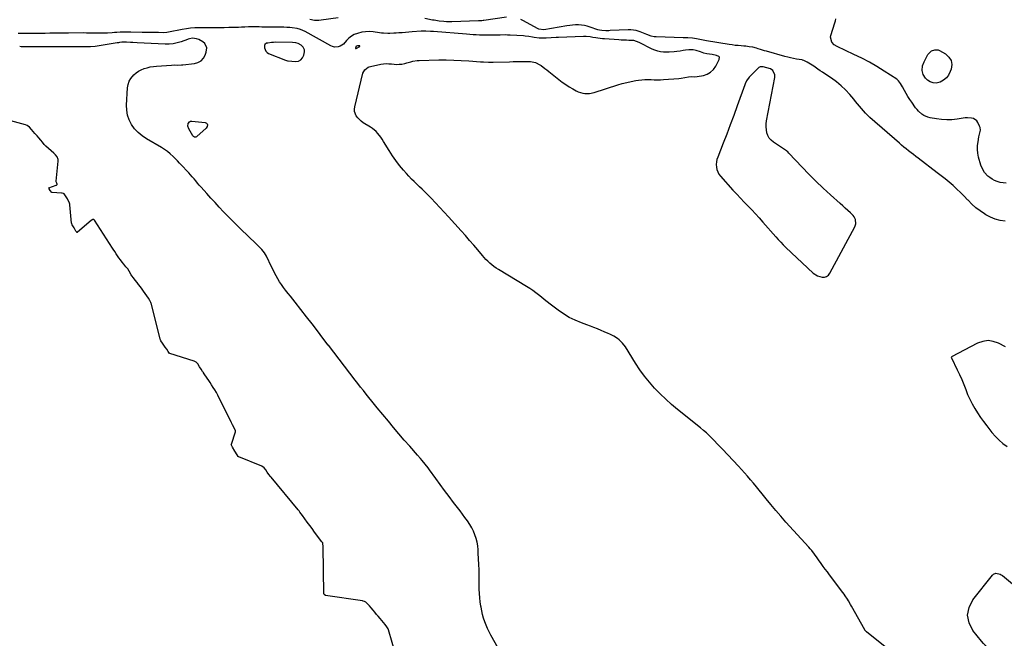
# Model space of a CAD drawing. Units: inches. Extents: x 1889050 to 1894570, y 373901 to 379815.
# Drawn here: x 1890731 to 1891699, y 378511 to 379120 of the extents above; entities that cross this region are included whole.
import ezdxf

# ---------------------------------------------------------------- set-up
doc = ezdxf.new("R2010")
doc.units = ezdxf.units.IN
doc.header["$MEASUREMENT"] = 0
for name, color, linetype in [('1', 7, 'Continuous'), ('7', 7, 'Continuous'), ('8', 7, 'Continuous')]:
    doc.layers.add(name, color=color, linetype=linetype)

msp = doc.modelspace()

# ---------------------------------------------------------------- linework, layer by layer
at = {"layer": '1', "color": 18}
for points in [[(1890994.2, 379079.67, 1624), (1890994.85, 379079.58, 1624), (1891001.98, 379078.88, 1624), (1891004.9, 379079.31, 1624), (1891007.34, 379080.4, 1624), (1891009.04, 379082.45, 1624), (1891010.24, 379085.15, 1624), (1891010.85, 379088.58, 1624), (1891010.85, 379090.23, 1624), (1891009.73, 379093.08, 1624), (1891007.5, 379095.13, 1624), (1891004.65, 379096.68, 1624), (1891002.42, 379097.3, 1624), (1890999.03, 379097.65, 1624), (1890982.23, 379097.79, 1624), (1890980.37, 379097.75, 1624), (1890978.51, 379097.62, 1624), (1890974.84, 379097.05, 1624), (1890973.67, 379096.8, 1624), (1890971.97, 379095.7, 1624), (1890971.58, 379094.81, 1624), (1890971.56, 379092.32, 1624), (1890972.82, 379089.04, 1624), (1890974.07, 379087.85, 1624), (1890975.61, 379086.9, 1624), (1890992.33, 379080.27, 1624), (1890994.2, 379079.67, 1624)], [(1891061.69, 379091.64, 1624), (1891065.31, 379093.77, 1624), (1891065.39, 379093.89, 1624), (1891065.42, 379094.01, 1624), (1891065.35, 379094.1, 1624), (1891065.22, 379094.19, 1624), (1891062.94, 379094.25, 1624), (1891062.03, 379093.99, 1624), (1891061.55, 379093.62, 1624), (1891061.26, 379093.09, 1624), (1891060.95, 379092.12, 1624), (1891060.99, 379091.8, 1624), (1891061.26, 379091.63, 1624), (1891061.69, 379091.64, 1624)], [(1891468.22, 379003.6, 1626), (1891466.88, 379006.07, 1626), (1891465.87, 379008.78, 1626), (1891465.34, 379011.68, 1626), (1891465.06, 379014.6, 1626), (1891465.16, 379017.53, 1626), (1891465.52, 379020.46, 1626), (1891473.57, 379063.18, 1626), (1891473.61, 379065.9, 1626), (1891471.74, 379070.01, 1626), (1891469.48, 379071.58, 1626), (1891465.76, 379072.77, 1626), (1891462.31, 379073.73, 1626), (1891459.29, 379073.81, 1626), (1891458.65, 379073.48, 1626), (1891458.06, 379073.03, 1626), (1891448.46, 379063.46, 1626), (1891445.84, 379059.94, 1626), (1891444.45, 379056.92, 1626), (1891444.05, 379055.88, 1626), (1891436.64, 379035.13, 1626), (1891433.29, 379025.91, 1626), (1891429.89, 379016.71, 1626), (1891426.39, 379007.54, 1626), (1891422.84, 378998.39, 1626), (1891417.53, 378984.9, 1626), (1891416.77, 378982.49, 1626), (1891416.26, 378980.05, 1626), (1891416.09, 378977.56, 1626), (1891416.16, 378975.04, 1626), (1891416.65, 378972.6, 1626), (1891418.62, 378968.15, 1626), (1891420.11, 378966.15, 1626), (1891432.52, 378952.42, 1626), (1891436.15, 378948.44, 1626), (1891439.81, 378944.49, 1626), (1891443.51, 378940.58, 1626), (1891447.23, 378936.69, 1626), (1891450.94, 378932.8, 1626), (1891454.62, 378928.87, 1626), (1891458.26, 378924.9, 1626), (1891461.85, 378920.9, 1626), (1891474.63, 378906.49, 1626), (1891477.04, 378903.77, 1626), (1891479.46, 378901.05, 1626), (1891481.94, 378898.4, 1626), (1891483.22, 378897.11, 1626), (1891484.53, 378895.85, 1626), (1891511.44, 378870.61, 1626), (1891515.53, 378867.86, 1626), (1891520.28, 378866.54, 1626), (1891522.59, 378866.72, 1626), (1891524.66, 378867.36, 1626), (1891526.36, 378868.7, 1626), (1891527.82, 378870.49, 1626), (1891552.53, 378916.11, 1626), (1891553.51, 378918.96, 1626), (1891553.12, 378923.44, 1626), (1891551.73, 378926.08, 1626), (1891550.73, 378927.23, 1626), (1891548.02, 378929.81, 1626), (1891545.52, 378932.17, 1626), (1891543, 378934.51, 1626), (1891540.46, 378936.83, 1626), (1891537.91, 378939.13, 1626), (1891528.43, 378947.62, 1626), (1891521.22, 378954.24, 1626), (1891514.13, 378961, 1626), (1891507.22, 378967.94, 1626), (1891500.43, 378975, 1626), (1891487.61, 378988.71, 1626), (1891486.37, 378989.87, 1626), (1891485.36, 378990.65, 1626), (1891485.01, 378990.89, 1626), (1891472.27, 378999.59, 1626), (1891470.08, 379001.48, 1626), (1891468.22, 379003.6, 1626)]]:
    msp.add_polyline3d(points, dxfattribs=at)
at = {"layer": '7', "color": 18}
for points in [[(1891044.04, 379121.96, 1628), (1891027.39, 379119.44, 1628), (1891025.16, 379119.24, 1628), (1891020.71, 379119.41, 1628), (1891016.29, 379120.31, 1628)], [(1891209.81, 379122.49, 1628), (1891187.22, 379119.25, 1628), (1891186.57, 379119.16, 1628), (1891185.27, 379119.01, 1628), (1891183.31, 379118.85, 1628), (1891182.65, 379118.81, 1628), (1891182, 379118.79, 1628), (1891155.82, 379118, 1628), (1891153.2, 379117.99, 1628), (1891150.58, 379118.05, 1628), (1891147.97, 379118.23, 1628), (1891143.5, 379118.73, 1628), (1891140.16, 379119.19, 1628), (1891138.5, 379119.46, 1628), (1891136.83, 379119.75, 1628), (1891129.25, 379121.13, 1628)], [(1891700.3, 378921.79, 1628), (1891695.31, 378922.52, 1628), (1891690.48, 378923.72, 1628), (1891685.88, 378925.62, 1628), (1891681.44, 378927.98, 1628), (1891680.11, 378928.82, 1628), (1891675.74, 378931.82, 1628), (1891671.54, 378935.03, 1628), (1891667.61, 378938.56, 1628), (1891663.84, 378942.29, 1628), (1891663.43, 378942.74, 1628), (1891659.95, 378946.36, 1628), (1891656.41, 378949.91, 1628), (1891652.77, 378953.37, 1628), (1891649.06, 378956.75, 1628), (1891645.27, 378960.04, 1628), (1891641.42, 378963.27, 1628), (1891637.5, 378966.4, 1628), (1891633.53, 378969.48, 1628), (1891614.79, 378983.65, 1628), (1891612.42, 378985.45, 1628), (1891610.05, 378987.27, 1628), (1891607.7, 378989.11, 1628), (1891605.36, 378990.96, 1628), (1891603.04, 378992.83, 1628), (1891600.74, 378994.73, 1628), (1891598.46, 378996.65, 1628), (1891596.2, 378998.6, 1628), (1891567.32, 379023.86, 1628), (1891565.1, 379025.91, 1628), (1891562.95, 379028.04, 1628), (1891560.93, 379030.29, 1628), (1891558.98, 379032.61, 1628), (1891557.08, 379034.98, 1628), (1891555.16, 379037.34, 1628), (1891553.22, 379039.67, 1628), (1891551.27, 379041.99, 1628), (1891547.38, 379046.55, 1628), (1891543.3, 379050.95, 1628), (1891538.99, 379055.1, 1628), (1891534.35, 379058.88, 1628), (1891529.5, 379062.4, 1628), (1891523.01, 379066.7, 1628), (1891520.65, 379068.28, 1628), (1891518.29, 379069.88, 1628), (1891515.95, 379071.49, 1628), (1891512.09, 379074.19, 1628), (1891508.91, 379076.3, 1628), (1891505.6, 379078.22, 1628), (1891502.23, 379080, 1628), (1891500.91, 379080.35, 1628), (1891500.58, 379080.41, 1628), (1891500.24, 379080.46, 1628), (1891495.05, 379081.28, 1628), (1891492.13, 379081.79, 1628), (1891489.22, 379082.37, 1628), (1891486.34, 379083.06, 1628), (1891483.47, 379083.83, 1628), (1891465.57, 379088.93, 1628), (1891463.6, 379089.51, 1628), (1891459.68, 379090.71, 1628), (1891457.21, 379091.51, 1628), (1891455.51, 379092.03, 1628), (1891452.06, 379092.87, 1628), (1891448.54, 379093.46, 1628), (1891445.01, 379093.88, 1628), (1891443.23, 379094.04, 1628), (1891440.73, 379094.23, 1628), (1891437.7, 379094.49, 1628), (1891434.68, 379094.81, 1628), (1891431.67, 379095.21, 1628), (1891428.67, 379095.66, 1628), (1891406.43, 379099.28, 1628), (1891401.56, 379100.25, 1628), (1891396.72, 379101.34, 1628), (1891392.71, 379101.87, 1628), (1891388.14, 379102.05, 1628), (1891384.71, 379102.06, 1628), (1891383.56, 379102.09, 1628), (1891356.93, 379103.19, 1628), (1891354.9, 379103.34, 1628), (1891351.89, 379103.83, 1628), (1891347.75, 379105.47, 1628), (1891346.18, 379106.19, 1628), (1891342.98, 379107.49, 1628), (1891341.35, 379108.07, 1628), (1891337.09, 379109.33, 1628), (1891334.54, 379109.83, 1628), (1891331.95, 379110.04, 1628), (1891329.33, 379110.07, 1628), (1891311.71, 379109.31, 1628), (1891310.25, 379109.25, 1628), (1891307.33, 379109.21, 1628), (1891303.53, 379109.26, 1628), (1891301.28, 379109.66, 1628), (1891299.62, 379110.17, 1628), (1891291.93, 379112.83, 1628), (1891289.14, 379113.65, 1628), (1891286.33, 379114.3, 1628), (1891283.47, 379114.69, 1628), (1891280.58, 379114.91, 1628), (1891277.67, 379114.9, 1628), (1891274.77, 379114.79, 1628), (1891271.88, 379114.49, 1628), (1891269, 379114.08, 1628), (1891246.45, 379110.17, 1628), (1891241.58, 379110.71, 1628), (1891240.94, 379111.02, 1628), (1891225.6, 379119.35, 1628), (1891223.75, 379120.26, 1628)], [(1891593.86, 378493.44, 1626), (1891563.95, 378517.51, 1626), (1891563.69, 378517.73, 1626), (1891562.94, 378518.45, 1626), (1891562.51, 378518.99, 1626), (1891562.32, 378519.28, 1626), (1891562.14, 378519.57, 1626), (1891549.2, 378542.69, 1626), (1891548.21, 378544.43, 1626), (1891546.21, 378547.9, 1626), (1891545.19, 378549.63, 1626), (1891543.05, 378553.01, 1626), (1891541.91, 378554.64, 1626), (1891540.72, 378556.26, 1626), (1891527.43, 378573.71, 1626), (1891525.38, 378576.44, 1626), (1891523.35, 378579.18, 1626), (1891521.36, 378581.95, 1626), (1891519.4, 378584.74, 1626), (1891516.79, 378588.48, 1626), (1891515.49, 378590.32, 1626), (1891512.84, 378593.98, 1626), (1891510.08, 378597.54, 1626), (1891508.62, 378599.26, 1626), (1891507.13, 378600.95, 1626), (1891484.62, 378625.6, 1626), (1891479.58, 378631.24, 1626), (1891474.62, 378636.93, 1626), (1891469.77, 378642.73, 1626), (1891465.01, 378648.59, 1626), (1891461.17, 378653.42, 1626), (1891458.36, 378656.9, 1626), (1891455.53, 378660.37, 1626), (1891452.67, 378663.82, 1626), (1891449.79, 378667.24, 1626), (1891446.87, 378670.63, 1626), (1891443.91, 378673.99, 1626), (1891440.91, 378677.31, 1626), (1891437.87, 378680.6, 1626), (1891422.31, 378697.24, 1626), (1891419.71, 378699.99, 1626), (1891417.1, 378702.72, 1626), (1891414.46, 378705.42, 1626), (1891411.8, 378708.1, 1626), (1891409.09, 378710.73, 1626), (1891406.33, 378713.3, 1626), (1891403.48, 378715.77, 1626), (1891400.58, 378718.19, 1626), (1891378.06, 378736.35, 1626), (1891372.14, 378741.35, 1626), (1891366.36, 378746.51, 1626), (1891360.82, 378751.91, 1626), (1891355.42, 378757.48, 1626), (1891350.32, 378763.3, 1626), (1891345.45, 378769.31, 1626), (1891340.93, 378775.58, 1626), (1891336.65, 378782.03, 1626), (1891326.66, 378798.02, 1626), (1891323.97, 378801.65, 1626), (1891320.52, 378805.02, 1626), (1891318.85, 378806.32, 1626), (1891315.3, 378808.58, 1626), (1891311.49, 378810.42, 1626), (1891309.56, 378811.29, 1626), (1891305.66, 378812.98, 1626), (1891302.68, 378814.25, 1626), (1891299.23, 378815.68, 1626), (1891295.76, 378817.08, 1626), (1891292.27, 378818.42, 1626), (1891288.77, 378819.73, 1626), (1891283.39, 378821.69, 1626), (1891277.32, 378824.22, 1626), (1891271.45, 378827.08, 1626), (1891265.86, 378830.47, 1626), (1891260.45, 378834.2, 1626), (1891252.62, 378840.14, 1626), (1891249.74, 378842.34, 1626), (1891246.89, 378844.57, 1626), (1891244.06, 378846.83, 1626), (1891241.25, 378849.11, 1626), (1891238.41, 378851.35, 1626), (1891235.51, 378853.5, 1626), (1891232.51, 378855.52, 1626), (1891229.46, 378857.45, 1626), (1891201.67, 378874.17, 1626), (1891199.46, 378875.59, 1626), (1891197.3, 378877.1, 1626), (1891195.24, 378878.73, 1626), (1891193.24, 378880.45, 1626), (1891191.33, 378882.26, 1626), (1891189.47, 378884.12, 1626), (1891187.68, 378886.06, 1626), (1891185.94, 378888.04, 1626), (1891181.38, 378893.46, 1626), (1891177.38, 378898.17, 1626), (1891173.34, 378902.86, 1626), (1891169.26, 378907.5, 1626), (1891165.14, 378912.11, 1626), (1891152.57, 378926.06, 1626), (1891148.37, 378930.68, 1626), (1891144.13, 378935.26, 1626), (1891139.83, 378939.79, 1626), (1891135.5, 378944.29, 1626), (1891131.9, 378948, 1626), (1891129.33, 378950.6, 1626), (1891126.71, 378953.16, 1626), (1891124.05, 378955.67, 1626), (1891121.36, 378958.15, 1626), (1891118.69, 378960.65, 1626), (1891116.08, 378963.22, 1626), (1891113.57, 378965.88, 1626), (1891111.13, 378968.6, 1626), (1891108.16, 378972.04, 1626), (1891104.4, 378976.61, 1626), (1891100.8, 378981.31, 1626), (1891097.44, 378986.17, 1626), (1891094.23, 378991.15, 1626), (1891088.67, 379000.28, 1626), (1891087.38, 379002.32, 1626), (1891086.03, 379004.32, 1626), (1891083.13, 379008.18, 1626), (1891081.53, 379009.97, 1626), (1891077.93, 379013.08, 1626), (1891075.93, 379014.41, 1626), (1891068.69, 379018.67, 1626), (1891066.68, 379020.06, 1626), (1891063.23, 379023.43, 1626), (1891061.79, 379025.4, 1626), (1891060.15, 379029.78, 1626), (1891060.06, 379032.08, 1626), (1891060.34, 379034.44, 1626), (1891068.41, 379067.31, 1626), (1891070.24, 379070.8, 1626), (1891073.45, 379073.21, 1626), (1891074.69, 379073.71, 1626), (1891076, 379074.08, 1626), (1891086.13, 379076.25, 1626), (1891088.7, 379076.64, 1626), (1891091.27, 379076.84, 1626), (1891093.85, 379076.75, 1626), (1891096.43, 379076.45, 1626), (1891099.06, 379076.13, 1626), (1891101.6, 379076, 1626), (1891104.15, 379076.12, 1626), (1891106.69, 379076.42, 1626), (1891109.73, 379076.98, 1626), (1891111.74, 379077.43, 1626), (1891115.68, 379078.61, 1626), (1891117.65, 379079.18, 1626), (1891121.67, 379079.9, 1626), (1891123.72, 379080.03, 1626), (1891143.01, 379080.43, 1626), (1891150.39, 379080.47, 1626), (1891157.76, 379080.36, 1626), (1891165.12, 379080.03, 1626), (1891172.48, 379079.56, 1626), (1891184.03, 379078.63, 1626), (1891187.19, 379078.43, 1626), (1891191.95, 379078.29, 1626), (1891195.12, 379078.3, 1626), (1891196.7, 379078.33, 1626), (1891212.66, 379078.69, 1626), (1891216.11, 379078.75, 1626), (1891219.57, 379078.81, 1626), (1891223.02, 379078.85, 1626), (1891226.47, 379078.88, 1626), (1891230.07, 379078.91, 1626), (1891233.36, 379078.74, 1626), (1891238.18, 379077.77, 1626), (1891242.56, 379075.62, 1626), (1891243.69, 379074.84, 1626), (1891247.49, 379072.1, 1626), (1891249.35, 379070.67, 1626), (1891251.19, 379069.22, 1626), (1891261.24, 379061.13, 1626), (1891264.54, 379058.62, 1626), (1891267.92, 379056.23, 1626), (1891271.43, 379054.03, 1626), (1891275.02, 379051.95, 1626), (1891278.28, 379050.18, 1626), (1891280.34, 379049.21, 1626), (1891284.64, 379047.85, 1626), (1891286.88, 379047.46, 1626), (1891291.4, 379047.43, 1626), (1891295.82, 379048.35, 1626), (1891319.3, 379055.91, 1626), (1891323.63, 379057.2, 1626), (1891327.98, 379058.35, 1626), (1891332.39, 379059.31, 1626), (1891336.82, 379060.13, 1626), (1891339.65, 379060.59, 1626), (1891342.7, 379060.97, 1626), (1891345.75, 379061.21, 1626), (1891348.82, 379061.23, 1626), (1891351.89, 379061.1, 1626), (1891354.96, 379060.94, 1626), (1891358.04, 379060.86, 1626), (1891361.11, 379060.93, 1626), (1891364.19, 379061.09, 1626), (1891379.27, 379062.21, 1626), (1891381.66, 379062.49, 1626), (1891385.19, 379063.26, 1626), (1891388.75, 379063.85, 1626), (1891391.44, 379064.04, 1626), (1891394.41, 379063.89, 1626), (1891397.36, 379064.12, 1626), (1891403.55, 379065.28, 1626), (1891407.26, 379066.53, 1626), (1891410.55, 379068.34, 1626), (1891413.23, 379070.98, 1626), (1891415.49, 379074.17, 1626), (1891419.02, 379081.03, 1626), (1891419.1, 379083.03, 1626), (1891418.52, 379083.77, 1626), (1891416.28, 379084.78, 1626), (1891412.17, 379085.7, 1626), (1891406.91, 379086.58, 1626), (1891403.78, 379087.25, 1626), (1891400.48, 379088.31, 1626), (1891396.29, 379089.67, 1626), (1891393.44, 379090.33, 1626), (1891389.11, 379090.38, 1626), (1891385.7, 379089.93, 1626), (1891383.61, 379089.62, 1626), (1891380.48, 379089.08, 1626), (1891377.35, 379088.63, 1626), (1891374.59, 379088.3, 1626), (1891369.73, 379087.95, 1626), (1891367.29, 379087.96, 1626), (1891364, 379088.11, 1626), (1891361.19, 379088.46, 1626), (1891358.42, 379089.04, 1626), (1891355.75, 379089.94, 1626), (1891353.14, 379091.05, 1626), (1891340.13, 379097.56, 1626), (1891337.66, 379098.64, 1626), (1891335.09, 379099.41, 1626), (1891334.21, 379099.53, 1626), (1891330.09, 379099.7, 1626), (1891327.58, 379099.79, 1626), (1891325.08, 379099.9, 1626), (1891322.57, 379100.03, 1626), (1891320.06, 379100.18, 1626), (1891306.14, 379101.09, 1626), (1891303.97, 379101.27, 1626), (1891299.65, 379101.78, 1626), (1891297.5, 379102.12, 1626), (1891294.48, 379102.65, 1626), (1891291.95, 379103.06, 1626), (1891288.13, 379103.52, 1626), (1891286.85, 379103.56, 1626), (1891285.57, 379103.55, 1626), (1891260.77, 379102.67, 1626), (1891258.38, 379102.56, 1626), (1891253.6, 379102.25, 1626), (1891248.82, 379101.88, 1626), (1891246.44, 379101.8, 1626), (1891241.68, 379101.95, 1626), (1891236.95, 379102.45, 1626), (1891235.18, 379102.76, 1626), (1891231.66, 379103.49, 1626), (1891228.11, 379104, 1626), (1891226.32, 379104.15, 1626), (1891213.13, 379104.87, 1626), (1891210.67, 379104.97, 1626), (1891208.22, 379105.02, 1626), (1891203.32, 379104.92, 1626), (1891198.41, 379104.76, 1626), (1891196.2, 379104.72, 1626), (1891191.76, 379104.72, 1626), (1891189.55, 379104.74, 1626), (1891185.12, 379104.87, 1626), (1891183.15, 379104.94, 1626), (1891179.95, 379105.08, 1626), (1891176.76, 379105.25, 1626), (1891173.56, 379105.46, 1626), (1891170.37, 379105.7, 1626), (1891137.84, 379108.35, 1626), (1891134.8, 379108.57, 1626), (1891130.22, 379108.75, 1626), (1891125.65, 379108.61, 1626), (1891116.88, 379107.95, 1626), (1891113.55, 379107.7, 1626), (1891110.23, 379107.46, 1626), (1891106.9, 379107.22, 1626), (1891103.58, 379106.99, 1626), (1891101.01, 379106.82, 1626), (1891098.97, 379106.7, 1626), (1891094.88, 379106.57, 1626), (1891092.83, 379106.56, 1626), (1891088.73, 379106.71, 1626), (1891086.7, 379106.9, 1626), (1891084.66, 379107.14, 1626), (1891078.35, 379108.03, 1626), (1891074.64, 379108.29, 1626), (1891070.96, 379108.24, 1626), (1891067.32, 379107.7, 1626), (1891062.9, 379106.58, 1626), (1891059.87, 379105.34, 1626), (1891057.05, 379103.79, 1626), (1891054.55, 379101.77, 1626), (1891052.25, 379099.44, 1626), (1891049.16, 379095.99, 1626), (1891045.95, 379093.99, 1626), (1891044.12, 379093.35, 1626), (1891040.35, 379093.16, 1626), (1891038.54, 379093.62, 1626), (1891036.76, 379094.35, 1626), (1891011.45, 379108.29, 1626), (1891006.94, 379110.37, 1626), (1891003.78, 379111.39, 1626), (1890998.89, 379112.17, 1626), (1890996.43, 379112.3, 1626), (1890993.54, 379112.45, 1626), (1890990.65, 379112.56, 1626), (1890987.75, 379112.64, 1626), (1890984.86, 379112.68, 1626), (1890974.29, 379112.78, 1626), (1890971.65, 379112.81, 1626), (1890969, 379112.84, 1626), (1890966.36, 379112.89, 1626), (1890963.71, 379112.94, 1626), (1890961.07, 379112.98, 1626), (1890958.42, 379112.97, 1626), (1890955.78, 379112.91, 1626), (1890952.13, 379112.77, 1626), (1890948.99, 379112.63, 1626), (1890945.84, 379112.5, 1626), (1890942.69, 379112.4, 1626), (1890939.55, 379112.3, 1626), (1890936.43, 379112.22, 1626), (1890931.72, 379112.12, 1626), (1890927.01, 379112.05, 1626), (1890922.3, 379112.03, 1626), (1890917.6, 379112.04, 1626), (1890907.37, 379112.12, 1626), (1890903.12, 379112.02, 1626), (1890898.89, 379111.75, 1626), (1890894.68, 379111.21, 1626), (1890890.49, 379110.51, 1626), (1890885.53, 379109.52, 1626), (1890882.14, 379108.8, 1626), (1890880.46, 379108.42, 1626), (1890877.08, 379107.68, 1626), (1890875.38, 379107.42, 1626), (1890871.94, 379107.25, 1626), (1890867.36, 379107.31, 1626), (1890863.34, 379107.37, 1626), (1890859.32, 379107.44, 1626), (1890855.29, 379107.52, 1626), (1890851.27, 379107.61, 1626), (1890839.99, 379107.88, 1626), (1890836.56, 379107.91, 1626), (1890833.12, 379107.88, 1626), (1890829.69, 379107.75, 1626), (1890826.25, 379107.55, 1626), (1890824.08, 379107.4, 1626), (1890821.74, 379107.24, 1626), (1890817.04, 379106.95, 1626), (1890814.7, 379106.82, 1626), (1890810, 379106.69, 1626), (1890807.65, 379106.7, 1626), (1890804.55, 379106.77, 1626), (1890801.82, 379106.85, 1626), (1890799.09, 379106.91, 1626), (1890796.36, 379106.94, 1626), (1890793.63, 379106.96, 1626), (1890778.64, 379106.95, 1626), (1890774.04, 379106.93, 1626), (1890769.45, 379106.89, 1626), (1890764.85, 379106.82, 1626), (1890760.25, 379106.72, 1626), (1890755.65, 379106.62, 1626), (1890751.06, 379106.53, 1626), (1890746.46, 379106.46, 1626), (1890741.86, 379106.4, 1626), (1890736.13, 379106.34, 1626), (1890733.85, 379106.31, 1626), (1890729.28, 379106.3, 1626)], [(1891201.32, 378501.56, 1624), (1891194.24, 378514.15, 1624), (1891192.53, 378517.4, 1624), (1891190.94, 378520.71, 1624), (1891189.53, 378524.1, 1624), (1891188.25, 378527.54, 1624), (1891187.14, 378531.04, 1624), (1891186.15, 378534.57, 1624), (1891185.32, 378538.15, 1624), (1891184.6, 378541.75, 1624), (1891184.43, 378542.77, 1624), (1891183.81, 378546.91, 1624), (1891183.33, 378551.07, 1624), (1891183.05, 378555.24, 1624), (1891182.9, 378559.43, 1624), (1891182.75, 378572.89, 1624), (1891182.65, 378578.4, 1624), (1891182.49, 378583.9, 1624), (1891182.25, 378589.4, 1624), (1891181.95, 378594.9, 1624), (1891181.73, 378598.34, 1624), (1891181.33, 378602.08, 1624), (1891180.71, 378605.78, 1624), (1891179.76, 378609.41, 1624), (1891178.6, 378612.99, 1624), (1891177.14, 378616.46, 1624), (1891175.5, 378619.84, 1624), (1891173.6, 378623.08, 1624), (1891171.19, 378626.7, 1624), (1891168.8, 378630, 1624), (1891166.39, 378633.28, 1624), (1891163.95, 378636.55, 1624), (1891161.5, 378639.8, 1624), (1891157.54, 378644.98, 1624), (1891153.1, 378650.83, 1624), (1891148.7, 378656.7, 1624), (1891144.33, 378662.6, 1624), (1891139.99, 378668.52, 1624), (1891133.87, 378676.94, 1624), (1891132.46, 378678.83, 1624), (1891129.56, 378682.56, 1624), (1891126.56, 378686.21, 1624), (1891125.03, 378688.01, 1624), (1891121.94, 378691.58, 1624), (1891114.4, 378700.16, 1624), (1891109.1, 378706.24, 1624), (1891103.84, 378712.36, 1624), (1891098.63, 378718.53, 1624), (1891093.47, 378724.73, 1624), (1891082.57, 378737.93, 1624), (1891079.79, 378741.32, 1624), (1891077.02, 378744.72, 1624), (1891074.27, 378748.14, 1624), (1891071.53, 378751.57, 1624), (1891068.81, 378755.02, 1624), (1891066.1, 378758.47, 1624), (1891063.4, 378761.93, 1624), (1891060.71, 378765.4, 1624), (1891055.5, 378772.13, 1624), (1891050.22, 378778.98, 1624), (1891044.96, 378785.84, 1624), (1891039.71, 378792.71, 1624), (1891034.48, 378799.59, 1624), (1891034.34, 378799.78, 1624), (1891029.03, 378806.75, 1624), (1891023.7, 378813.71, 1624), (1891018.35, 378820.64, 1624), (1891012.97, 378827.56, 1624), (1891001.64, 378842.07, 1624), (1890999.4, 378844.92, 1624), (1890997.15, 378847.77, 1624), (1890994.88, 378850.61, 1624), (1890992.29, 378853.85, 1624), (1890990.24, 378856.52, 1624), (1890988.28, 378859.25, 1624), (1890986.47, 378862.08, 1624), (1890984.74, 378864.97, 1624), (1890983.11, 378867.92, 1624), (1890981.52, 378870.89, 1624), (1890979.99, 378873.89, 1624), (1890978.5, 378876.91, 1624), (1890973.56, 378887.14, 1624), (1890971.46, 378890.72, 1624), (1890968.81, 378893.91, 1624), (1890967.34, 378895.41, 1624), (1890964.37, 378898.36, 1624), (1890962.87, 378899.82, 1624), (1890948.43, 378913.75, 1624), (1890944.07, 378918.02, 1624), (1890939.74, 378922.32, 1624), (1890935.46, 378926.67, 1624), (1890931.23, 378931.07, 1624), (1890927.04, 378935.5, 1624), (1890922.88, 378939.97, 1624), (1890918.76, 378944.48, 1624), (1890914.68, 378949.02, 1624), (1890909.15, 378955.22, 1624), (1890907.38, 378957.23, 1624), (1890905.63, 378959.26, 1624), (1890903.91, 378961.3, 1624), (1890902.2, 378963.36, 1624), (1890900.48, 378965.41, 1624), (1890898.74, 378967.43, 1624), (1890896.94, 378969.41, 1624), (1890895.11, 378971.37, 1624), (1890890.88, 378975.79, 1624), (1890889.46, 378977.29, 1624), (1890888.06, 378978.82, 1624), (1890885.95, 378981.09, 1624), (1890885.23, 378981.83, 1624), (1890881.55, 378985.56, 1624), (1890878.89, 378988.04, 1624), (1890876.11, 378990.36, 1624), (1890873.14, 378992.45, 1624), (1890870.06, 378994.38, 1624), (1890855.33, 379002.78, 1624), (1890851.08, 379005.65, 1624), (1890847.17, 379008.89, 1624), (1890843.79, 379012.67, 1624), (1890840.77, 379016.81, 1624), (1890838.5, 379021.36, 1624), (1890836.82, 379026.06, 1624), (1890836.05, 379030.99, 1624), (1890835.87, 379036.08, 1624), (1890836.85, 379052.88, 1624), (1890837.42, 379056.25, 1624), (1890838.44, 379059.44, 1624), (1890840.12, 379062.33, 1624), (1890842.83, 379065.63, 1624), (1890845.14, 379067.66, 1624), (1890847.6, 379069.43, 1624), (1890850.3, 379070.84, 1624), (1890853.15, 379071.99, 1624), (1890856.14, 379072.83, 1624), (1890859.16, 379073.52, 1624), (1890862.22, 379074, 1624), (1890865.31, 379074.33, 1624), (1890879.98, 379075.35, 1624), (1890882.8, 379075.47, 1624), (1890885.61, 379075.44, 1624), (1890889.83, 379075.52, 1624), (1890891.24, 379075.64, 1624), (1890902.54, 379076.86, 1624), (1890906.05, 379077.88, 1624), (1890909.08, 379079.51, 1624), (1890911.4, 379082.06, 1624), (1890913.24, 379085.21, 1624), (1890914.27, 379088, 1624), (1890914.65, 379092.45, 1624), (1890912.69, 379096.48, 1624), (1890910.84, 379098.23, 1624), (1890906.91, 379100.44, 1624), (1890904.69, 379101.07, 1624), (1890900.73, 379101.71, 1624), (1890897.79, 379101.3, 1624), (1890896.35, 379100.85, 1624), (1890895.63, 379100.6, 1624), (1890889.44, 379098.3, 1624), (1890885.6, 379097.14, 1624), (1890881.71, 379096.3, 1624), (1890877.75, 379095.94, 1624), (1890873.73, 379095.9, 1624), (1890846.14, 379097.31, 1624), (1890841.94, 379097.53, 1624), (1890839.84, 379097.64, 1624), (1890835.81, 379097.86, 1624), (1890831.27, 379097.78, 1624), (1890829, 379097.53, 1624), (1890827.87, 379097.38, 1624), (1890826.74, 379097.21, 1624), (1890805.04, 379093.82, 1624), (1890800.47, 379093.37, 1624), (1890798.63, 379093.33, 1624), (1890797.72, 379093.33, 1624), (1890794.73, 379093.36, 1624), (1890792.32, 379093.38, 1624), (1890787.5, 379093.39, 1624), (1890785.09, 379093.39, 1624), (1890743.63, 379093.2, 1624), (1890740.39, 379093.21, 1624), (1890735.52, 379093.32, 1624), (1890732.28, 379093.45, 1624), (1890730.66, 379093.53, 1624)], [(1891642.53, 379062.68, 1632), (1891639.7, 379060.43, 1632), (1891636.42, 379058.62, 1632), (1891632.51, 379057.73, 1632), (1891629.46, 379057.8, 1632), (1891626.61, 379058.9, 1632), (1891623.89, 379060.69, 1632), (1891622.04, 379062.46, 1632), (1891619.54, 379065.98, 1632), (1891618.55, 379070.17, 1632), (1891618.98, 379074.59, 1632), (1891620.58, 379078.73, 1632), (1891624.4, 379085.64, 1632), (1891625.39, 379087.06, 1632), (1891627.91, 379089.28, 1632), (1891631.08, 379090.47, 1632), (1891634.29, 379090.24, 1632), (1891635.85, 379089.62, 1632), (1891641.65, 379086.3, 1632), (1891644.9, 379083.3, 1632), (1891647.09, 379079.9, 1632), (1891647.69, 379075.91, 1632), (1891647.22, 379071.51, 1632), (1891646.34, 379068.94, 1632), (1891644.66, 379065.59, 1632), (1891642.53, 379062.68, 1632)], [(1891104.24, 378482.11, 1622), (1891093.4, 378519.46, 1622), (1891093.09, 378520.37, 1622), (1891092, 378522.42, 1622), (1891090.14, 378524.7, 1622), (1891088.53, 378526.65, 1622), (1891086.93, 378528.6, 1622), (1891085.32, 378530.54, 1622), (1891083.45, 378532.81, 1622), (1891081.84, 378534.76, 1622), (1891079.97, 378537.03, 1622), (1891078.35, 378538.97, 1622), (1891076.4, 378541.25, 1622), (1891074.72, 378543.2, 1622), (1891073.05, 378545.14, 1622), (1891071.23, 378546.89, 1622), (1891069.82, 378547.45, 1622), (1891068.58, 378547.78, 1622), (1891067.94, 378547.89, 1622), (1891031.42, 378553.15, 1622), (1891030.34, 378554.35, 1622), (1891029.9, 378554.91, 1622), (1891029.33, 378601.63, 1622), (1891029.31, 378602.21, 1622), (1891029.09, 378603.94, 1622), (1891028.79, 378605.05, 1622), (1891028.03, 378606.09, 1622), (1891025.71, 378609.19, 1622), (1891023.21, 378612.57, 1622), (1891020.89, 378615.7, 1622), (1891018.39, 378619.09, 1622), (1891016.08, 378622.21, 1622), (1891013.58, 378625.6, 1622), (1891011.27, 378628.73, 1622), (1891008.81, 378632.1, 1622), (1891006.47, 378635.41, 1622), (1891005.53, 378636.68, 1622), (1891004.93, 378637.44, 1622), (1891004.72, 378637.69, 1622), (1890977.99, 378669.76, 1622), (1890977.43, 378670.44, 1622), (1890975.86, 378672.54, 1622), (1890974.3, 378674.73, 1622), (1890972.75, 378676.91, 1622), (1890971.16, 378679.06, 1622), (1890969.06, 378680.5, 1622), (1890946.29, 378689.75, 1622), (1890946.07, 378689.86, 1622), (1890945.78, 378690.11, 1622), (1890944.6, 378691.73, 1622), (1890942.21, 378695.26, 1622), (1890940.01, 378699.43, 1622), (1890939.08, 378701.2, 1622), (1890938.9, 378701.98, 1622), (1890938.92, 378702.11, 1622), (1890938.96, 378702.24, 1622), (1890942.91, 378714.25, 1622), (1890943.04, 378715.28, 1622), (1890941.77, 378718.17, 1622), (1890940.14, 378721.26, 1622), (1890939.4, 378722.68, 1622), (1890939.04, 378723.38, 1622), (1890938.92, 378723.62, 1622), (1890938.81, 378723.86, 1622), (1890925.61, 378750.58, 1622), (1890924.28, 378753.02, 1622), (1890922.58, 378755.73, 1622), (1890921.12, 378758.04, 1622), (1890919.41, 378760.74, 1622), (1890917.95, 378763.06, 1622), (1890916.19, 378765.74, 1622), (1890915.93, 378766.12, 1622), (1890911.65, 378772.33, 1622), (1890911.39, 378772.7, 1622), (1890910.62, 378773.84, 1622), (1890909.14, 378776.15, 1622), (1890907.67, 378778.48, 1622), (1890905.96, 378781.19, 1622), (1890904.36, 378782.94, 1622), (1890903, 378783.67, 1622), (1890902.51, 378783.85, 1622), (1890878.43, 378791.47, 1622), (1890878.28, 378791.53, 1622), (1890878.14, 378791.6, 1622), (1890876.81, 378793.4, 1622), (1890875.32, 378795.74, 1622), (1890873.9, 378797.85, 1622), (1890871.25, 378801.75, 1622), (1890869.67, 378804.07, 1622), (1890869.17, 378804.94, 1622), (1890869, 378805.45, 1622), (1890860.29, 378840.07, 1622), (1890860.15, 378840.58, 1622), (1890859.82, 378841.57, 1622), (1890858.74, 378843.76, 1622), (1890857.27, 378845.93, 1622), (1890855.79, 378848.1, 1622), (1890854.07, 378850.63, 1622), (1890852.6, 378852.8, 1622), (1890851.12, 378854.96, 1622), (1890849.58, 378857.06, 1622), (1890847.71, 378859.43, 1622), (1890846.1, 378861.44, 1622), (1890844.22, 378863.8, 1622), (1890842.61, 378865.82, 1622), (1890841.12, 378867.88, 1622), (1890840.48, 378868.96, 1622), (1890838.52, 378872.54, 1622), (1890836.98, 378874.75, 1622), (1890835.27, 378876.9, 1622), (1890833.29, 378879.39, 1622), (1890831.59, 378881.52, 1622), (1890829.89, 378883.66, 1622), (1890828.2, 378885.79, 1622), (1890825.61, 378889.46, 1622), (1890824.16, 378891.8, 1622), (1890822.76, 378894.14, 1622), (1890822.02, 378895.3, 1622), (1890804.25, 378922.83, 1622), (1890803.63, 378923.35, 1622), (1890803.25, 378923.42, 1622), (1890802.39, 378923.28, 1622), (1890801.59, 378922.88, 1622), (1890801.22, 378922.6, 1622), (1890787.35, 378910.56, 1622), (1890787.25, 378910.5, 1622), (1890787.15, 378910.49, 1622), (1890787.05, 378910.52, 1622), (1890786.77, 378910.79, 1622), (1890786.04, 378912.02, 1622), (1890784.15, 378915.26, 1622), (1890782.42, 378918.24, 1622), (1890781.9, 378919.3, 1622), (1890781.77, 378919.89, 1622), (1890779.92, 378937.9, 1622), (1890779.85, 378938.45, 1622), (1890779.66, 378939.52, 1622), (1890777.79, 378943.67, 1622), (1890775.25, 378947.73, 1622), (1890774.55, 378948.55, 1622), (1890773.72, 378948.98, 1622), (1890772.34, 378949.32, 1622), (1890771.87, 378949.36, 1622), (1890762.71, 378949.81, 1622), (1890762.54, 378949.84, 1622), (1890762.39, 378949.88, 1622), (1890762.25, 378949.96, 1622), (1890760.79, 378951.81, 1622), (1890759.62, 378953.48, 1622), (1890759.23, 378954.19, 1622), (1890759.23, 378954.3, 1622), (1890759.25, 378954.4, 1622), (1890759.41, 378954.54, 1622), (1890766.52, 378957.03, 1622), (1890766.81, 378957.16, 1622), (1890767.29, 378957.52, 1622), (1890767.49, 378957.75, 1622), (1890767.66, 378958.27, 1622), (1890767.34, 378959.01, 1622), (1890766.69, 378960.55, 1622), (1890766.68, 378960.83, 1622), (1890766.68, 378961.1, 1622), (1890768.48, 378980.88, 1622), (1890768.45, 378982.38, 1622), (1890767.39, 378984.97, 1622), (1890765.79, 378987.14, 1622), (1890764.84, 378988.15, 1622), (1890764.51, 378988.46, 1622), (1890764.17, 378988.77, 1622), (1890756.43, 378995.42, 1622), (1890754.63, 378997.3, 1622), (1890753.03, 378999.49, 1622), (1890751.34, 379001.61, 1622), (1890749.57, 379003.64, 1622), (1890747.79, 379005.68, 1622), (1890745.72, 379008.06, 1622), (1890743.94, 379010.09, 1622), (1890742.16, 379012.13, 1622), (1890740.39, 379014.16, 1622), (1890737.97, 379015.96, 1622), (1890736.37, 379016.55, 1622), (1890710.78, 379023.43, 1622)], [(1890897.85, 379019.61, 1626), (1890898.88, 379020.02, 1626), (1890900.08, 379020.17, 1626), (1890913.14, 379018.78, 1626), (1890913.96, 379018.51, 1626), (1890914.64, 379018.09, 1626), (1890915.11, 379017.44, 1626), (1890915.42, 379016.63, 1626), (1890915.27, 379014.85, 1626), (1890914.28, 379013.36, 1626), (1890905.06, 379005.11, 1626), (1890904.55, 379004.77, 1626), (1890904.01, 379004.53, 1626), (1890902.81, 379004.46, 1626), (1890901.71, 379004.92, 1626), (1890900.91, 379005.81, 1626), (1890897.09, 379012.62, 1626), (1890896.28, 379015.13, 1626), (1890896.5, 379017.77, 1626), (1890897.85, 379019.61, 1626)], [(1891700.71, 378798.05, 1626), (1891693.62, 378801.69, 1626), (1891688.53, 378803.41, 1626), (1891683.44, 378804.14, 1626), (1891678.36, 378803.38, 1626), (1891673.27, 378801.63, 1626), (1891647.59, 378788.23, 1626), (1891647.38, 378788.04, 1626), (1891647.27, 378787.61, 1626), (1891647.38, 378787.17, 1626), (1891653.24, 378775.51, 1626), (1891655.52, 378770.77, 1626), (1891657.66, 378765.97, 1626), (1891659.63, 378761.09, 1626), (1891661.47, 378756.16, 1626), (1891661.52, 378756.02, 1626), (1891663.39, 378751.19, 1626), (1891665.45, 378746.45, 1626), (1891667.79, 378741.84, 1626), (1891670.33, 378737.33, 1626), (1891673.1, 378732.94, 1626), (1891675.97, 378728.62, 1626), (1891679.01, 378724.42, 1626), (1891682.15, 378720.29, 1626), (1891687.35, 378713.73, 1626), (1891690.7, 378709.9, 1626), (1891694.28, 378706.3, 1626), (1891698.18, 378703.06, 1626), (1891702.3, 378700.07, 1626)], [(1891663.31, 378533.88, 1628), (1891664.87, 378541.42, 1628), (1891668.53, 378548.98, 1628), (1891687.9, 378573.45, 1628), (1891688.9, 378574.34, 1628), (1891691.23, 378575.23, 1628), (1891695.27, 378574.37, 1628), (1891696.49, 378573.68, 1628), (1891697.66, 378572.85, 1628), (1891721.55, 378552.84, 1628)], [(1891703.47, 378482.46, 1628), (1891698.84, 378486.96, 1628), (1891693.88, 378491.93, 1628), (1891691.77, 378493.99, 1628), (1891689.62, 378496.02, 1628), (1891687.43, 378498, 1628), (1891685.21, 378499.94, 1628), (1891683.02, 378501.92, 1628), (1891680.91, 378503.97, 1628), (1891678.92, 378506.14, 1628), (1891677.01, 378508.38, 1628), (1891668.64, 378518.81, 1628), (1891664.92, 378526.34, 1628), (1891663.31, 378533.88, 1628)]]:
    msp.add_polyline3d(points, dxfattribs=at)
at = {"layer": '8', "color": 18}
msp.add_polyline3d([(1891701.45, 378959.28, 1630), (1891698.4, 378959.35, 1630), (1891695.43, 378959.75, 1630), (1891692.57, 378960.66, 1630), (1891689.79, 378961.91, 1630), (1891687.41, 378963.25, 1630), (1891685.34, 378964.59, 1630), (1891683.41, 378966.08, 1630), (1891680.11, 378969.71, 1630), (1891678.21, 378972.47, 1630), (1891676.34, 378976.87, 1630), (1891674.25, 378984.81, 1630), (1891673.52, 378988.54, 1630), (1891673.12, 378992.29, 1630), (1891673.21, 378996.06, 1630), (1891673.63, 378999.84, 1630), (1891674.48, 379004.67, 1630), (1891675.04, 379007.42, 1630), (1891675.93, 379011.47, 1630), (1891675.67, 379014.07, 1630), (1891675.21, 379015.34, 1630), (1891673.47, 379018.81, 1630), (1891672.32, 379020.44, 1630), (1891669.26, 379022.64, 1630), (1891667.35, 379023.22, 1630), (1891663.14, 379023.5, 1630), (1891661.04, 379023.38, 1630), (1891658.94, 379023.14, 1630), (1891653.02, 379022.18, 1630), (1891647.96, 379021.62, 1630), (1891642.9, 379021.4, 1630), (1891637.84, 379021.68, 1630), (1891632.79, 379022.31, 1630), (1891626.47, 379023.42, 1630), (1891624.3, 379023.96, 1630), (1891620.28, 379025.74, 1630), (1891618.42, 379026.97, 1630), (1891615.08, 379029.97, 1630), (1891613.6, 379031.66, 1630), (1891612.21, 379033.43, 1630), (1891608.35, 379038.86, 1630), (1891606.46, 379041.62, 1630), (1891604.64, 379044.42, 1630), (1891602.93, 379047.29, 1630), (1891601.28, 379050.2, 1630), (1891599.25, 379053.96, 1630), (1891597.47, 379057.12, 1630), (1891595.41, 379060.03, 1630), (1891593.58, 379061.54, 1630), (1891581.34, 379069.54, 1630), (1891574.12, 379074.03, 1630), (1891566.77, 379078.3, 1630), (1891559.24, 379082.23, 1630), (1891551.59, 379085.94, 1630), (1891534.89, 379093.56, 1630), (1891531.98, 379095.44, 1630), (1891529.74, 379098.06, 1630), (1891528.61, 379102.81, 1630), (1891528.89, 379104.48, 1630), (1891532.8, 379117.04, 1630), (1891533.29, 379119.04, 1630), (1891533.62, 379121.05, 1630)], dxfattribs=at)

doc.saveas('drawing.dxf')
